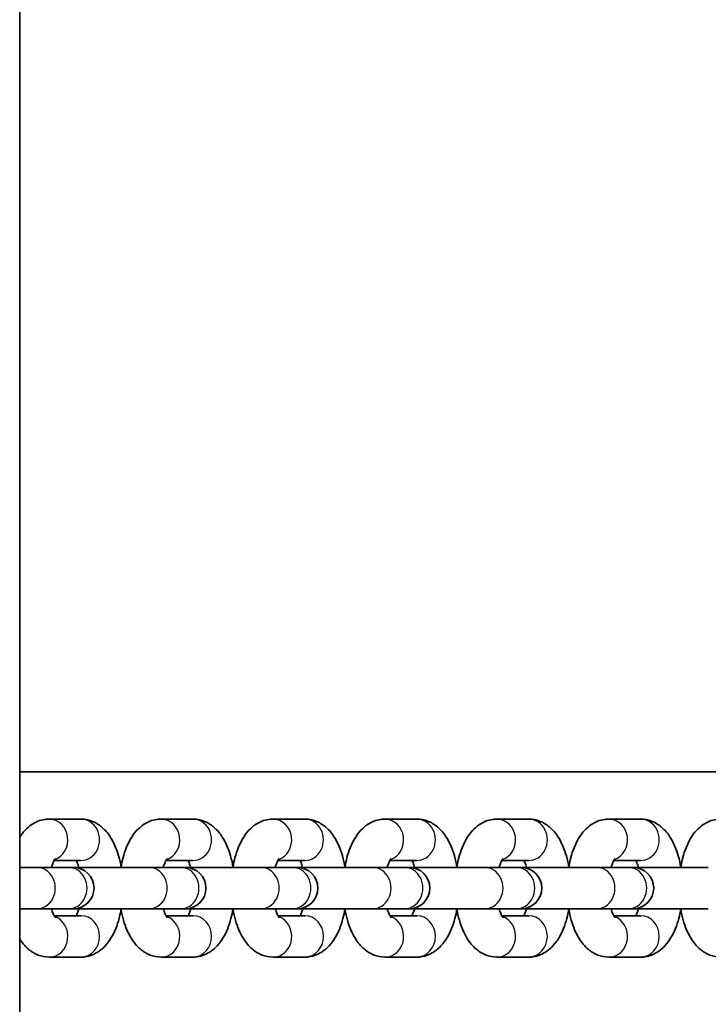
# Model space of a CAD drawing. Units: millimetres. Extents: x -3885 to 4115, y -1343 to 1707.
# Drawn here: x 159 to 259, y 365 to 508 of the extents above; entities that cross this region are included whole.
import ezdxf

# ---------------------------------------------------------------- set-up
doc = ezdxf.new("R2010")
doc.units = ezdxf.units.MM
doc.layers.add('Widoczne (ISO)', color=7, linetype='Continuous', lineweight=35)
doc.layers.add('Widoczne wąskie (ISO)', color=7, linetype='Continuous', lineweight=25)

msp = doc.modelspace()

# ---------------------------------------------------------------- linework, layer by layer
at = {"layer": 'Widoczne (ISO)'}
for p, q in [((159.03, 907.02), (159.03, -543.32)), ((414.74, 398.7), (159.03, 398.7)), ((163.31, 391.85), (167.91, 391.85)), ((179.53, 391.85), (184.13, 391.85)), ((195.75, 391.85), (200.35, 391.85)), ((211.97, 391.85), (216.57, 391.85)), ((228.19, 391.85), (232.79, 391.85)), ((244.41, 391.85), (249.01, 391.85)), ((164.01, 385.85), (167.91, 385.85)), ((180.23, 385.85), (184.13, 385.85)), ((196.45, 385.85), (200.35, 385.85)), ((212.67, 385.85), (216.57, 385.85)), ((228.89, 385.85), (232.79, 385.85)), ((245.11, 385.85), (249.01, 385.85)), ((161.49, 384.85), (159.03, 384.85)), ((161.49, 384.85), (166.09, 384.85)), ((166.8, 384.85), (166.09, 384.85)), ((177.71, 384.85), (166.8, 384.85)), ((177.71, 384.85), (182.31, 384.85)), ((183.02, 384.85), (182.31, 384.85)), ((193.93, 384.85), (183.02, 384.85)), ((193.93, 384.85), (198.53, 384.85)), ((199.24, 384.85), (198.53, 384.85)), ((210.15, 384.85), (199.24, 384.85)), ((210.15, 384.85), (214.75, 384.85)), ((215.46, 384.85), (214.75, 384.85)), ((226.37, 384.85), (215.46, 384.85)), ((226.37, 384.85), (230.97, 384.85)), ((231.68, 384.85), (230.97, 384.85)), ((242.59, 384.85), (231.68, 384.85)), ((242.59, 384.85), (247.19, 384.85)), ((247.9, 384.85), (247.19, 384.85)), ((258.81, 384.85), (247.9, 384.85)), ((159.03, 378.85), (161.49, 378.85)), ((161.49, 378.85), (166.09, 378.85)), ((166.09, 378.85), (166.8, 378.85)), ((166.8, 378.85), (177.71, 378.85)), ((177.71, 378.85), (182.31, 378.85)), ((182.31, 378.85), (183.02, 378.85)), ((183.02, 378.85), (193.93, 378.85)), ((193.93, 378.85), (198.53, 378.85)), ((198.53, 378.85), (199.24, 378.85)), ((199.24, 378.85), (210.15, 378.85)), ((210.15, 378.85), (214.75, 378.85)), ((214.75, 378.85), (215.46, 378.85)), ((215.46, 378.85), (226.37, 378.85)), ((226.37, 378.85), (230.97, 378.85)), ((230.97, 378.85), (231.68, 378.85)), ((231.68, 378.85), (242.59, 378.85)), ((242.59, 378.85), (247.19, 378.85)), ((247.19, 378.85), (247.9, 378.85)), ((247.9, 378.85), (258.81, 378.85)), ((167.91, 377.85), (164.01, 377.85)), ((184.13, 377.85), (180.23, 377.85)), ((200.35, 377.85), (196.45, 377.85)), ((216.57, 377.85), (212.67, 377.85)), ((232.79, 377.85), (228.89, 377.85)), ((249.01, 377.85), (245.11, 377.85)), ((167.91, 371.85), (163.31, 371.85)), ((184.13, 371.85), (179.53, 371.85)), ((200.35, 371.85), (195.75, 371.85)), ((216.57, 371.85), (211.97, 371.85)), ((232.79, 371.85), (228.19, 371.85)), ((249.01, 371.85), (244.41, 371.85))]:
    msp.add_line(p, q, dxfattribs=at)
for centre in [(166.8, 381.85), (183.02, 381.85), (199.24, 381.85), (215.46, 381.85), (231.68, 381.85), (247.9, 381.85)]:
    msp.add_arc(centre, 3, 270, 90, dxfattribs=at)
for points, knots in [([(159.03, 389.22), (159.25, 389.57), (159.51, 389.91), (160.08, 390.52), (160.39, 390.8), (161.3, 391.42), (161.97, 391.71), (162.91, 391.84), (163.11, 391.85), (163.31, 391.85)], [5.6783272, 5.6783272, 5.6783272, 5.6783272, 5.8431356, 5.8431356, 5.9951326, 5.9951326, 6.222409, 6.222409, 6.2831853, 6.2831853, 6.2831853, 6.2831853]), ([(167.91, 391.85), (168.46, 391.85), (169.01, 391.74), (170.03, 391.35), (170.5, 391.05), (171.45, 390.26), (171.86, 389.74), (172.72, 388.36), (173.09, 387.47), (173.52, 385.98), (173.64, 385.42), (173.74, 384.85)], [0, 0, 0, 0, 0.166151, 0.166151, 0.352478, 0.352478, 0.609813, 0.609813, 0.991054, 0.991054, 1.205079, 1.205079, 1.205079, 1.205079]), ([(173.72, 384.94), (173.8, 385.4), (173.89, 385.84), (174.27, 387.26), (174.63, 388.18), (175.38, 389.45), (175.67, 389.85), (176.3, 390.52), (176.61, 390.8), (177.52, 391.42), (178.19, 391.71), (179.13, 391.84), (179.33, 391.85), (179.53, 391.85)], [5.089741, 5.089741, 5.089741, 5.089741, 5.260598, 5.260598, 5.649182, 5.649182, 5.843136, 5.843136, 5.995133, 5.995133, 6.222409, 6.222409, 6.283185, 6.283185, 6.283185, 6.283185]), ([(184.13, 391.85), (184.68, 391.85), (185.22, 391.74), (186.25, 391.35), (186.72, 391.05), (187.66, 390.26), (188.08, 389.74), (188.94, 388.36), (189.31, 387.47), (189.74, 385.98), (189.86, 385.42), (189.95, 384.85)], [0, 0, 0, 0, 0.166151, 0.166151, 0.352478, 0.352478, 0.609813, 0.609813, 0.991054, 0.991054, 1.205079, 1.205079, 1.205079, 1.205079]), ([(189.94, 384.94), (190.02, 385.4), (190.11, 385.84), (190.49, 387.26), (190.85, 388.18), (191.6, 389.45), (191.89, 389.85), (192.52, 390.52), (192.83, 390.8), (193.74, 391.42), (194.41, 391.71), (195.35, 391.84), (195.55, 391.85), (195.75, 391.85)], [5.089741, 5.089741, 5.089741, 5.089741, 5.260598, 5.260598, 5.649182, 5.649182, 5.843136, 5.843136, 5.995133, 5.995133, 6.222409, 6.222409, 6.283185, 6.283185, 6.283185, 6.283185]), ([(200.35, 391.85), (200.9, 391.85), (201.44, 391.74), (202.47, 391.35), (202.94, 391.05), (203.88, 390.26), (204.3, 389.74), (205.16, 388.36), (205.53, 387.47), (205.96, 385.98), (206.08, 385.42), (206.17, 384.85)], [0, 0, 0, 0, 0.166151, 0.166151, 0.352478, 0.352478, 0.609813, 0.609813, 0.991054, 0.991054, 1.205079, 1.205079, 1.205079, 1.205079]), ([(206.16, 384.94), (206.24, 385.4), (206.33, 385.84), (206.71, 387.26), (207.07, 388.18), (207.82, 389.45), (208.11, 389.85), (208.74, 390.52), (209.05, 390.8), (209.96, 391.42), (210.63, 391.71), (211.57, 391.84), (211.77, 391.85), (211.97, 391.85)], [5.089741, 5.089741, 5.089741, 5.089741, 5.260598, 5.260598, 5.649182, 5.649182, 5.843136, 5.843136, 5.995133, 5.995133, 6.222409, 6.222409, 6.283185, 6.283185, 6.283185, 6.283185]), ([(216.57, 391.85), (217.12, 391.85), (217.66, 391.74), (218.69, 391.35), (219.16, 391.05), (220.1, 390.26), (220.52, 389.74), (221.38, 388.36), (221.75, 387.47), (222.17, 385.98), (222.3, 385.42), (222.39, 384.85)], [0, 0, 0, 0, 0.166151, 0.166151, 0.352478, 0.352478, 0.609813, 0.609813, 0.991054, 0.991054, 1.205079, 1.205079, 1.205079, 1.205079]), ([(222.38, 384.94), (222.46, 385.4), (222.55, 385.84), (222.93, 387.26), (223.29, 388.18), (224.04, 389.45), (224.33, 389.85), (224.96, 390.52), (225.27, 390.8), (226.18, 391.42), (226.85, 391.71), (227.79, 391.84), (227.99, 391.85), (228.19, 391.85)], [5.089741, 5.089741, 5.089741, 5.089741, 5.260598, 5.260598, 5.649182, 5.649182, 5.843136, 5.843136, 5.995133, 5.995133, 6.222409, 6.222409, 6.283185, 6.283185, 6.283185, 6.283185]), ([(232.79, 391.85), (233.34, 391.85), (233.88, 391.74), (234.91, 391.35), (235.38, 391.05), (236.32, 390.26), (236.74, 389.74), (237.6, 388.36), (237.97, 387.47), (238.39, 385.98), (238.52, 385.42), (238.61, 384.85)], [0, 0, 0, 0, 0.166151, 0.166151, 0.352478, 0.352478, 0.609813, 0.609813, 0.991054, 0.991054, 1.205079, 1.205079, 1.205079, 1.205079]), ([(238.6, 384.94), (238.68, 385.4), (238.77, 385.84), (239.15, 387.26), (239.51, 388.18), (240.26, 389.45), (240.55, 389.85), (241.18, 390.52), (241.49, 390.8), (242.4, 391.42), (243.07, 391.71), (244.01, 391.84), (244.21, 391.85), (244.41, 391.85)], [5.089741, 5.089741, 5.089741, 5.089741, 5.260598, 5.260598, 5.649182, 5.649182, 5.843136, 5.843136, 5.995133, 5.995133, 6.222409, 6.222409, 6.283185, 6.283185, 6.283185, 6.283185]), ([(249.01, 391.85), (249.56, 391.85), (250.1, 391.74), (251.13, 391.35), (251.6, 391.05), (252.54, 390.26), (252.96, 389.74), (253.82, 388.36), (254.19, 387.47), (254.61, 385.98), (254.74, 385.42), (254.83, 384.85)], [0, 0, 0, 0, 0.166151, 0.166151, 0.352478, 0.352478, 0.609813, 0.609813, 0.991054, 0.991054, 1.205079, 1.205079, 1.205079, 1.205079]), ([(254.82, 384.94), (254.9, 385.4), (254.99, 385.84), (255.37, 387.26), (255.73, 388.18), (256.48, 389.45), (256.77, 389.85), (257.4, 390.52), (257.71, 390.8), (258.62, 391.42), (259.29, 391.71), (260.22, 391.84), (260.43, 391.85), (260.63, 391.85)], [5.089741, 5.089741, 5.089741, 5.089741, 5.260598, 5.260598, 5.649182, 5.649182, 5.843136, 5.843136, 5.995133, 5.995133, 6.222409, 6.222409, 6.283185, 6.283185, 6.283185, 6.283185]), ([(163.62, 384.85), (163.68, 385.06), (163.75, 385.25), (163.91, 385.66), (164, 385.85), (164.14, 386.08), (164.19, 386.13), (164.2, 386.14), (164.2, 386.14), (164.2, 386.14)], [5.2904743, 5.2904743, 5.2904743, 5.2904743, 5.4420131, 5.4420131, 5.6606438, 5.6606438, 5.8457205, 5.8457205, 5.8606292, 5.8606292, 5.8606292, 5.8606292]), ([(167.21, 385.85), (167.26, 385.76), (167.31, 385.66), (167.44, 385.35), (167.52, 385.11), (167.6, 384.85)], [0.6861346, 0.6861346, 0.6861346, 0.6861346, 0.8042448, 0.8042448, 0.992711, 0.992711, 0.992711, 0.992711]), ([(179.84, 384.85), (179.9, 385.06), (179.97, 385.25), (180.13, 385.66), (180.22, 385.85), (180.36, 386.08), (180.41, 386.13), (180.42, 386.14), (180.42, 386.14), (180.42, 386.14)], [5.2904743, 5.2904743, 5.2904743, 5.2904743, 5.4420131, 5.4420131, 5.6606438, 5.6606438, 5.8457205, 5.8457205, 5.8606292, 5.8606292, 5.8606292, 5.8606292]), ([(183.43, 385.85), (183.48, 385.76), (183.53, 385.66), (183.66, 385.35), (183.74, 385.11), (183.82, 384.85)], [0.6861346, 0.6861346, 0.6861346, 0.6861346, 0.8042448, 0.8042448, 0.992711, 0.992711, 0.992711, 0.992711]), ([(196.06, 384.85), (196.12, 385.06), (196.19, 385.25), (196.35, 385.66), (196.44, 385.85), (196.58, 386.08), (196.63, 386.13), (196.64, 386.14), (196.64, 386.14), (196.64, 386.14)], [5.2904743, 5.2904743, 5.2904743, 5.2904743, 5.4420131, 5.4420131, 5.6606438, 5.6606438, 5.8457205, 5.8457205, 5.8606292, 5.8606292, 5.8606292, 5.8606292]), ([(199.65, 385.85), (199.7, 385.76), (199.75, 385.66), (199.88, 385.35), (199.96, 385.11), (200.04, 384.85)], [0.6861346, 0.6861346, 0.6861346, 0.6861346, 0.8042448, 0.8042448, 0.992711, 0.992711, 0.992711, 0.992711]), ([(212.28, 384.85), (212.34, 385.06), (212.41, 385.25), (212.57, 385.66), (212.66, 385.85), (212.8, 386.08), (212.85, 386.13), (212.86, 386.14), (212.86, 386.14), (212.86, 386.14)], [5.2904743, 5.2904743, 5.2904743, 5.2904743, 5.4420131, 5.4420131, 5.6606438, 5.6606438, 5.8457205, 5.8457205, 5.8606292, 5.8606292, 5.8606292, 5.8606292]), ([(215.87, 385.85), (215.92, 385.76), (215.97, 385.66), (216.1, 385.35), (216.18, 385.11), (216.26, 384.85)], [0.6861346, 0.6861346, 0.6861346, 0.6861346, 0.8042448, 0.8042448, 0.992711, 0.992711, 0.992711, 0.992711]), ([(228.5, 384.85), (228.56, 385.06), (228.63, 385.25), (228.79, 385.66), (228.88, 385.85), (229.02, 386.08), (229.07, 386.13), (229.08, 386.14), (229.08, 386.14), (229.08, 386.14)], [5.2904743, 5.2904743, 5.2904743, 5.2904743, 5.4420131, 5.4420131, 5.6606438, 5.6606438, 5.8457205, 5.8457205, 5.8606292, 5.8606292, 5.8606292, 5.8606292]), ([(232.09, 385.85), (232.14, 385.76), (232.19, 385.66), (232.32, 385.35), (232.4, 385.11), (232.48, 384.85)], [0.6861346, 0.6861346, 0.6861346, 0.6861346, 0.8042448, 0.8042448, 0.992711, 0.992711, 0.992711, 0.992711]), ([(244.72, 384.85), (244.78, 385.06), (244.85, 385.25), (245.01, 385.66), (245.1, 385.85), (245.24, 386.08), (245.29, 386.13), (245.3, 386.14), (245.3, 386.14), (245.3, 386.14)], [5.2904743, 5.2904743, 5.2904743, 5.2904743, 5.4420131, 5.4420131, 5.6606438, 5.6606438, 5.8457205, 5.8457205, 5.8606292, 5.8606292, 5.8606292, 5.8606292]), ([(248.31, 385.85), (248.36, 385.76), (248.41, 385.66), (248.54, 385.35), (248.62, 385.11), (248.7, 384.85)], [0.6861346, 0.6861346, 0.6861346, 0.6861346, 0.8042448, 0.8042448, 0.992711, 0.992711, 0.992711, 0.992711]), ([(164.2, 377.56), (164.2, 377.56), (164.2, 377.56), (164.18, 377.58), (164.14, 377.63), (164.02, 377.82), (163.94, 377.97), (163.78, 378.35), (163.7, 378.59), (163.62, 378.85)], [3.5641488, 3.5641488, 3.5641488, 3.5641488, 3.5944833, 3.5944833, 3.7611928, 3.7611928, 3.9458375, 3.9458375, 4.1343037, 4.1343037, 4.1343037, 4.1343037]), ([(167.6, 378.85), (167.54, 378.64), (167.47, 378.45), (167.34, 378.11), (167.27, 377.96), (167.21, 377.85)], [2.1488816, 2.1488816, 2.1488816, 2.1488816, 2.3004204, 2.3004204, 2.4554581, 2.4554581, 2.4554581, 2.4554581]), ([(173.74, 378.85), (173.65, 378.37), (173.55, 377.89), (173.16, 376.44), (172.81, 375.52), (172.05, 374.25), (171.76, 373.85), (171.14, 373.18), (170.83, 372.9), (169.92, 372.29), (169.25, 371.99), (168.31, 371.86), (168.11, 371.85), (167.91, 371.85)], [1.936514, 1.936514, 1.936514, 1.936514, 2.119005, 2.119005, 2.507589, 2.507589, 2.701543, 2.701543, 2.85354, 2.85354, 3.080816, 3.080816, 3.141593, 3.141593, 3.141593, 3.141593]), ([(179.53, 371.85), (178.98, 371.85), (178.43, 371.96), (177.4, 372.35), (176.94, 372.65), (175.99, 373.44), (175.58, 373.97), (174.72, 375.34), (174.35, 376.23), (173.93, 377.7), (173.81, 378.22), (173.72, 378.76)], [3.141593, 3.141593, 3.141593, 3.141593, 3.307744, 3.307744, 3.494071, 3.494071, 3.751406, 3.751406, 4.132647, 4.132647, 4.335037, 4.335037, 4.335037, 4.335037]), ([(180.42, 377.56), (180.42, 377.56), (180.42, 377.56), (180.4, 377.58), (180.36, 377.63), (180.24, 377.82), (180.16, 377.97), (180, 378.35), (179.92, 378.59), (179.84, 378.85)], [3.5641488, 3.5641488, 3.5641488, 3.5641488, 3.5944833, 3.5944833, 3.7611928, 3.7611928, 3.9458375, 3.9458375, 4.1343037, 4.1343037, 4.1343037, 4.1343037]), ([(183.82, 378.85), (183.76, 378.64), (183.69, 378.45), (183.56, 378.11), (183.49, 377.96), (183.43, 377.85)], [2.1488816, 2.1488816, 2.1488816, 2.1488816, 2.3004204, 2.3004204, 2.4554581, 2.4554581, 2.4554581, 2.4554581]), ([(189.95, 378.85), (189.87, 378.37), (189.77, 377.89), (189.38, 376.44), (189.03, 375.52), (188.27, 374.25), (187.98, 373.85), (187.36, 373.18), (187.05, 372.9), (186.14, 372.29), (185.47, 371.99), (184.53, 371.86), (184.33, 371.85), (184.13, 371.85)], [1.936514, 1.936514, 1.936514, 1.936514, 2.119005, 2.119005, 2.507589, 2.507589, 2.701543, 2.701543, 2.85354, 2.85354, 3.080816, 3.080816, 3.141593, 3.141593, 3.141593, 3.141593]), ([(195.75, 371.85), (195.2, 371.85), (194.65, 371.96), (193.62, 372.35), (193.16, 372.65), (192.21, 373.44), (191.8, 373.97), (190.93, 375.34), (190.57, 376.23), (190.15, 377.7), (190.03, 378.22), (189.94, 378.76)], [3.141593, 3.141593, 3.141593, 3.141593, 3.307744, 3.307744, 3.494071, 3.494071, 3.751406, 3.751406, 4.132647, 4.132647, 4.335037, 4.335037, 4.335037, 4.335037]), ([(196.64, 377.56), (196.64, 377.56), (196.64, 377.56), (196.62, 377.58), (196.58, 377.63), (196.46, 377.82), (196.38, 377.97), (196.22, 378.35), (196.14, 378.59), (196.06, 378.85)], [3.5641488, 3.5641488, 3.5641488, 3.5641488, 3.5944833, 3.5944833, 3.7611928, 3.7611928, 3.9458375, 3.9458375, 4.1343037, 4.1343037, 4.1343037, 4.1343037]), ([(200.04, 378.85), (199.98, 378.64), (199.91, 378.45), (199.78, 378.11), (199.71, 377.96), (199.65, 377.85)], [2.1488816, 2.1488816, 2.1488816, 2.1488816, 2.3004204, 2.3004204, 2.4554581, 2.4554581, 2.4554581, 2.4554581]), ([(206.17, 378.85), (206.09, 378.37), (205.99, 377.89), (205.6, 376.44), (205.25, 375.52), (204.49, 374.25), (204.2, 373.85), (203.58, 373.18), (203.27, 372.9), (202.36, 372.29), (201.69, 371.99), (200.75, 371.86), (200.55, 371.85), (200.35, 371.85)], [1.936514, 1.936514, 1.936514, 1.936514, 2.119005, 2.119005, 2.507589, 2.507589, 2.701543, 2.701543, 2.85354, 2.85354, 3.080816, 3.080816, 3.141593, 3.141593, 3.141593, 3.141593]), ([(211.97, 371.85), (211.42, 371.85), (210.87, 371.96), (209.84, 372.35), (209.38, 372.65), (208.43, 373.44), (208.02, 373.97), (207.15, 375.34), (206.79, 376.23), (206.37, 377.7), (206.25, 378.22), (206.16, 378.76)], [3.141593, 3.141593, 3.141593, 3.141593, 3.307744, 3.307744, 3.494071, 3.494071, 3.751406, 3.751406, 4.132647, 4.132647, 4.335037, 4.335037, 4.335037, 4.335037]), ([(212.86, 377.56), (212.86, 377.56), (212.86, 377.56), (212.84, 377.58), (212.8, 377.63), (212.68, 377.82), (212.6, 377.97), (212.44, 378.35), (212.36, 378.59), (212.28, 378.85)], [3.5641488, 3.5641488, 3.5641488, 3.5641488, 3.5944833, 3.5944833, 3.7611928, 3.7611928, 3.9458375, 3.9458375, 4.1343037, 4.1343037, 4.1343037, 4.1343037]), ([(216.26, 378.85), (216.2, 378.64), (216.13, 378.45), (216, 378.11), (215.93, 377.96), (215.87, 377.85)], [2.1488816, 2.1488816, 2.1488816, 2.1488816, 2.3004204, 2.3004204, 2.4554581, 2.4554581, 2.4554581, 2.4554581]), ([(222.39, 378.85), (222.31, 378.37), (222.21, 377.89), (221.82, 376.44), (221.47, 375.52), (220.71, 374.25), (220.42, 373.85), (219.8, 373.18), (219.49, 372.9), (218.58, 372.29), (217.91, 371.99), (216.97, 371.86), (216.77, 371.85), (216.57, 371.85)], [1.936514, 1.936514, 1.936514, 1.936514, 2.119005, 2.119005, 2.507589, 2.507589, 2.701543, 2.701543, 2.85354, 2.85354, 3.080816, 3.080816, 3.141593, 3.141593, 3.141593, 3.141593]), ([(228.19, 371.85), (227.64, 371.85), (227.09, 371.96), (226.06, 372.35), (225.6, 372.65), (224.65, 373.44), (224.24, 373.97), (223.37, 375.34), (223.01, 376.23), (222.59, 377.7), (222.47, 378.22), (222.38, 378.76)], [3.141593, 3.141593, 3.141593, 3.141593, 3.307744, 3.307744, 3.494071, 3.494071, 3.751406, 3.751406, 4.132647, 4.132647, 4.335037, 4.335037, 4.335037, 4.335037]), ([(229.08, 377.56), (229.08, 377.56), (229.08, 377.56), (229.06, 377.58), (229.02, 377.63), (228.9, 377.82), (228.82, 377.97), (228.66, 378.35), (228.58, 378.59), (228.5, 378.85)], [3.5641488, 3.5641488, 3.5641488, 3.5641488, 3.5944833, 3.5944833, 3.7611928, 3.7611928, 3.9458375, 3.9458375, 4.1343037, 4.1343037, 4.1343037, 4.1343037]), ([(232.48, 378.85), (232.41, 378.64), (232.35, 378.45), (232.22, 378.11), (232.15, 377.96), (232.09, 377.85)], [2.1488816, 2.1488816, 2.1488816, 2.1488816, 2.3004204, 2.3004204, 2.4554581, 2.4554581, 2.4554581, 2.4554581]), ([(238.61, 378.85), (238.53, 378.37), (238.43, 377.89), (238.04, 376.44), (237.69, 375.52), (236.93, 374.25), (236.64, 373.85), (236.02, 373.18), (235.71, 372.9), (234.8, 372.29), (234.13, 371.99), (233.19, 371.86), (232.99, 371.85), (232.79, 371.85)], [1.936514, 1.936514, 1.936514, 1.936514, 2.119005, 2.119005, 2.507589, 2.507589, 2.701543, 2.701543, 2.85354, 2.85354, 3.080816, 3.080816, 3.141593, 3.141593, 3.141593, 3.141593]), ([(244.41, 371.85), (243.86, 371.85), (243.31, 371.96), (242.28, 372.35), (241.81, 372.65), (240.87, 373.44), (240.46, 373.97), (239.59, 375.34), (239.23, 376.23), (238.81, 377.7), (238.69, 378.22), (238.6, 378.76)], [3.141593, 3.141593, 3.141593, 3.141593, 3.307744, 3.307744, 3.494071, 3.494071, 3.751406, 3.751406, 4.132647, 4.132647, 4.335037, 4.335037, 4.335037, 4.335037]), ([(245.3, 377.56), (245.3, 377.56), (245.3, 377.56), (245.28, 377.58), (245.24, 377.63), (245.12, 377.82), (245.04, 377.97), (244.88, 378.35), (244.8, 378.59), (244.72, 378.85)], [3.5641488, 3.5641488, 3.5641488, 3.5641488, 3.5944833, 3.5944833, 3.7611928, 3.7611928, 3.9458375, 3.9458375, 4.1343037, 4.1343037, 4.1343037, 4.1343037]), ([(248.7, 378.85), (248.63, 378.64), (248.57, 378.45), (248.44, 378.11), (248.37, 377.96), (248.31, 377.85)], [2.1488816, 2.1488816, 2.1488816, 2.1488816, 2.3004204, 2.3004204, 2.4554581, 2.4554581, 2.4554581, 2.4554581]), ([(254.83, 378.85), (254.75, 378.37), (254.65, 377.89), (254.26, 376.44), (253.91, 375.52), (253.15, 374.25), (252.86, 373.85), (252.24, 373.18), (251.92, 372.9), (251.02, 372.29), (250.35, 371.99), (249.41, 371.86), (249.21, 371.85), (249.01, 371.85)], [1.936514, 1.936514, 1.936514, 1.936514, 2.119005, 2.119005, 2.507589, 2.507589, 2.701543, 2.701543, 2.85354, 2.85354, 3.080816, 3.080816, 3.141593, 3.141593, 3.141593, 3.141593]), ([(260.63, 371.85), (260.08, 371.85), (259.53, 371.96), (258.5, 372.35), (258.03, 372.65), (257.09, 373.44), (256.67, 373.97), (255.81, 375.34), (255.45, 376.23), (255.03, 377.7), (254.91, 378.22), (254.82, 378.76)], [3.141593, 3.141593, 3.141593, 3.141593, 3.307744, 3.307744, 3.494071, 3.494071, 3.751406, 3.751406, 4.132647, 4.132647, 4.335037, 4.335037, 4.335037, 4.335037]), ([(163.31, 371.85), (162.76, 371.85), (162.21, 371.96), (161.18, 372.35), (160.72, 372.65), (159.78, 373.43), (159.37, 373.95), (159.03, 374.49)], [3.1415927, 3.1415927, 3.1415927, 3.1415927, 3.307744, 3.307744, 3.4940709, 3.4940709, 3.7464507, 3.7464507, 3.7464507, 3.7464507])]:
    msp.add_open_spline(points, degree=3, knots=knots, dxfattribs=at)
at = {"layer": 'Widoczne wąskie (ISO)'}
for centre, major_axis, start_param, end_param in [((163.31, 388.85), (0, -3), 0.290598, 3.141593), ((167.91, 388.85), (0, -3), 0, 3.141593), ((179.53, 388.85), (0, -3), 0.290598, 3.141593), ((184.13, 388.85), (0, -3), 0, 3.141593), ((195.75, 388.85), (0, -3), 0.290598, 3.141593), ((200.35, 388.85), (0, -3), 0, 3.141593), ((211.97, 388.85), (0, -3), 0.290598, 3.141593), ((216.57, 388.85), (0, -3), 0, 3.141593), ((228.19, 388.85), (0, -3), 0.290598, 3.141593), ((232.79, 388.85), (0, -3), 0, 3.141593), ((244.41, 388.85), (0, -3), 0.290598, 3.141593), ((249.01, 388.85), (0, -3), 0, 3.141593), ((161.49, 381.85), (0, -3), 0, 3.141593), ((166.09, 381.85), (0, -3), 0, 3.141593), ((177.71, 381.85), (0, -3), 0, 3.141593), ((182.31, 381.85), (0, -3), 0, 3.141593), ((193.93, 381.85), (0, -3), 0, 3.141593), ((198.53, 381.85), (0, -3), 0, 3.141593), ((210.15, 381.85), (0, -3), 0, 3.141593), ((214.75, 381.85), (0, -3), 0, 3.141593), ((226.37, 381.85), (0, -3), 0, 3.141593), ((230.97, 381.85), (0, -3), 0, 3.141593), ((242.59, 381.85), (0, -3), 0, 3.141593), ((247.19, 381.85), (0, -3), 0, 3.141593), ((163.31, 374.85), (0, -3), 0, 2.850995), ((167.91, 374.85), (0, 3), 3.141593, 6.283185), ((179.53, 374.85), (0, -3), 0, 2.850995), ((184.13, 374.85), (0, 3), 3.141593, 6.283185), ((195.75, 374.85), (0, -3), 0, 2.850995), ((200.35, 374.85), (0, 3), 3.141593, 6.283185), ((211.97, 374.85), (0, -3), 0, 2.850995), ((216.57, 374.85), (0, 3), 3.141593, 6.283185), ((228.19, 374.85), (0, -3), 0, 2.850995), ((232.79, 374.85), (0, 3), 3.141593, 6.283185), ((244.41, 374.85), (0, -3), 0, 2.850995), ((249.01, 374.85), (0, 3), 3.141593, 6.283185)]:
    msp.add_ellipse(centre, major_axis=major_axis, ratio=0.898794, start_param=start_param, end_param=end_param, dxfattribs=at)

doc.saveas('drawing.dxf')
